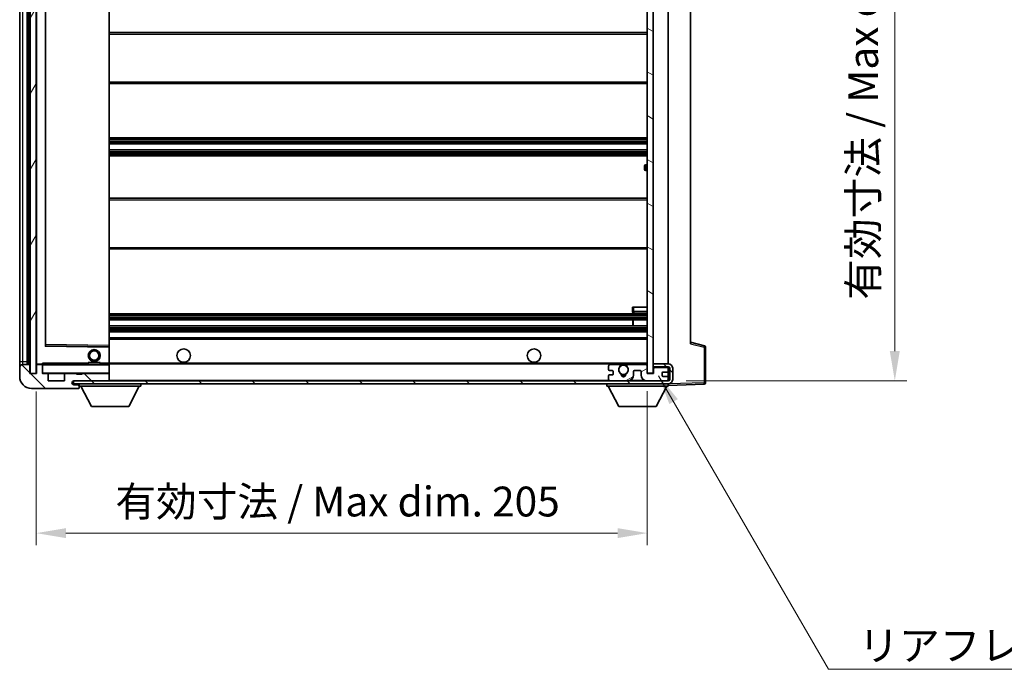
# Model space of a CAD drawing. Units: millimetres. Extents: x -1 to 8866, y 0 to 1124.
# Drawn here: x 2059 to 2389, y 690 to 908 of the extents above; entities that cross this region are included whole.
import ezdxf

# ---------------------------------------------------------------- set-up
doc = ezdxf.new("R2010")
doc.units = ezdxf.units.MM
for name, color, linetype, lineweight in [('Dimension (ISO)', 7, 'Continuous', 18), ('Dimension (ISO) @ 1', 7, 'Continuous', 18), ('Symbol (ISO)', 7, 'Continuous', 18), ('Symbol (ISO) @ 1', 7, 'Continuous', 18), ('Visible (ISO)', 7, 'Continuous', 35), ('Visible Narrow (ISO)', 7, 'Continuous', 25)]:
    doc.layers.add(name, color=color, linetype=linetype, lineweight=lineweight)
doc.layers.add('Hatch (ISO)', color=1, linetype='Continuous', lineweight=18, true_color=0xff0000)
doc.styles.add('Note Text (TK)', font='MS PGothic.ttf')
doc.dimstyles.new('Default - Method 1b (TK)', dxfattribs={"dimscale": 3, "dimtxt": 2.5, "dimasz": 2.5, "dimexe": 1, "dimexo": 1.5, "dimgap": 1, "dimtad": 1, "dimtoh": 1, "dimrnd": 1e-08, "dimdsep": 46, "dimtxsty": 'Note Text (TK)', "dimcen": 0.09, "dimdle": 5, "dimclrd": 100, "dimclre": 100, "dimclrt": 7, "dimadec": 1, "dimazin": 1, "dimtfac": 1, "dimtmove": 0, "dimatfit": 3, "dimfxl": 0, "dimtolj": 1, "dimlwd": -1, "dimlwe": -1, "dimarcsym": 0})
doc.dimstyles.new('Default - Method 1b (TK)$7', dxfattribs={"dimscale": 3, "dimtxt": 2.5, "dimasz": 2.5, "dimexe": 1, "dimexo": 1.5, "dimgap": 1, "dimtad": 1, "dimtoh": 1, "dimrnd": 1e-08, "dimdsep": 46, "dimtxsty": 'Note Text (TK)', "dimcen": 0.09, "dimdle": 5, "dimclrd": 256, "dimclre": 100, "dimclrt": 7, "dimadec": 1, "dimazin": 1, "dimtfac": 1, "dimtmove": 0, "dimatfit": 3, "dimfxl": 0, "dimtolj": 1, "dimlwd": -1, "dimlwe": -1, "dimarcsym": 0})
pattern_1 = [(135.0002, (1123.603, -32.211), (-8.98022, -8.98029), [])]

# ---------------------------------------------------------------- blocks, each defined once
blk = doc.blocks.new('*D45')
at = {"layer": 'Defpoints', "color": 0, "transparency": 16777216}
for p in [(2064.44, 788.94), (2269.44, 789.04), (2269.44, 735.43)]:
    blk.add_point(p, dxfattribs=at)
at = {"layer": 'Dimension (ISO)', "color": 100, "transparency": 16777216}
for p, q in [((2064.44, 782.94), (2064.44, 731.43)), ((2269.44, 783.04), (2269.44, 731.43)), ((2074.44, 735.43), (2259.44, 735.43))]:
    blk.add_line(p, q, dxfattribs=at)
for points in [[(2074.44, 737.1), (2074.44, 733.77), (2064.44, 735.43)], [(2259.44, 737.1), (2259.44, 733.77), (2269.44, 735.43)]]:
    blk.add_solid(points, dxfattribs=at)
at = {"layer": 'Dimension (ISO)', "color": 7, "transparency": 16777216, "insert": (2091.03, 746.02), "char_height": 10, "attachment_point": 4, "style": 'Note Text (TK)'}
blk.add_mtext('\\A1;\\fＭＳ Ｐゴシック|b0|i0;\\H10.0000;有効寸法 / Max dim. 205', dxfattribs=at)
blk = doc.blocks.new('*D46')
at = {"layer": 'Defpoints', "color": 0, "transparency": 16777216}
for p in [(2276.44, 1002.94), (2276.44, 786.44), (2352.44, 786.44)]:
    blk.add_point(p, dxfattribs=at)
at = {"layer": 'Dimension (ISO)', "color": 100, "transparency": 16777216}
for p, q in [((2282.44, 1002.94), (2356.44, 1002.94)), ((2352.44, 992.94), (2352.44, 796.44)), ((2282.44, 786.44), (2356.44, 786.44))]:
    blk.add_line(p, q, dxfattribs=at)
for points in [[(2350.77, 992.94), (2354.11, 992.94), (2352.44, 1002.94)], [(2350.77, 796.44), (2354.11, 796.44), (2352.44, 786.44)]]:
    blk.add_solid(points, dxfattribs=at)
at = {"layer": 'Dimension (ISO)', "color": 7, "transparency": 16777216, "insert": (2341.85, 813.66), "char_height": 10, "attachment_point": 4, "rotation": 90, "style": 'Note Text (TK)'}
blk.add_mtext('\\A1;\\fＭＳ Ｐゴシック|b0|i0;\\H10.0000;有効寸法 / Max dim. 216.5', dxfattribs=at)

msp = doc.modelspace()

# ---------------------------------------------------------------- hatches: boundary and pattern name
at = {"layer": 'Hatch (ISO)'}
h = msp.add_hatch(dxfattribs=at)
h.set_pattern_fill('ANSI31', color=256, scale=101.6, angle=14.999978, style=0)
h.set_pattern_definition([(60, (1123.603, -32.211), (-10.99852, 6.35), [])])
h.paths.add_polyline_path([(2064.4391, 1000.4356), (2062.4391, 1000.4356), (2062.4391, 788.9356), (2064.4391, 788.9356)])
h = msp.add_hatch(dxfattribs=at)
h.set_pattern_fill('ANSI31', color=256, scale=101.6, angle=105.000246, style=0)
h.set_pattern_definition([(150.0002, (1123.603, -32.211), (-6.34995, -10.99855), [])])
h.paths.add_polyline_path([(2271.4391, 1000.3356), (2269.4391, 1000.3356), (2269.4391, 789.0356), (2271.4391, 789.0356), (2271.4391, 791.1856), (2271.4391, 792.1856), (2271.4391, 997.1856), (2271.4391, 998.1856)])
h = msp.add_hatch(dxfattribs=at)
h.set_pattern_fill('ANSI31', color=256, scale=101.6, angle=90.00021, style=0)
h.set_pattern_definition(pattern_1)
edge = h.paths.add_edge_path()
edge.add_ellipse((2066.2391, 791.6356), major_axis=(0.3, 0), ratio=1, start_angle=0, end_angle=90)
edge.add_line((2066.2391, 791.9356), (2064.8391, 791.9356))
edge.add_ellipse((2064.8391, 791.6356), major_axis=(0, 0.3), ratio=1, start_angle=0, end_angle=90)
edge.add_line((2064.5391, 791.6356), (2064.5391, 788.9356))
edge.add_line((2064.5391, 788.9356), (2064.4391, 788.9356))
edge.add_line((2064.4391, 788.9356), (2062.4391, 788.9356))
edge.add_line((2062.4391, 788.9356), (2062.3391, 788.9356))
edge.add_line((2062.3391, 788.9356), (2062.3391, 791.6356))
edge.add_ellipse((2062.0391, 791.6356), major_axis=(0.3, 0), ratio=1, start_angle=0, end_angle=90)
edge.add_line((2062.0391, 791.9356), (2059.9391, 791.9356))
edge.add_ellipse((2059.9391, 790.9356), major_axis=(0, 1), ratio=1, start_angle=0, end_angle=90)
edge.add_line((2058.9391, 790.9356), (2058.9391, 787.9356))
edge.add_ellipse((2062.9391, 787.9356), major_axis=(-4, 0), ratio=1, start_angle=0, end_angle=90)
edge.add_line((2062.9391, 783.9356), (2078.6391, 783.9356))
edge.add_ellipse((2078.6391, 784.2356), major_axis=(0, -0.3), ratio=1, start_angle=0, end_angle=90)
edge.add_line((2078.9391, 784.2356), (2078.9391, 784.6856))
edge.add_ellipse((2078.4391, 784.6856), major_axis=(0.5, 0), ratio=1, start_angle=0, end_angle=90)
edge.add_line((2078.4391, 785.1856), (2077.0641, 785.1856))
edge.add_ellipse((2077.0641, 785.8106), major_axis=(0, -0.625), ratio=1, start_angle=191.536959, end_angle=360, ccw=False)
edge.add_ellipse((2077.0641, 785.8106), major_axis=(-0.125, 0.6124), ratio=1, start_angle=348.463041, end_angle=360, ccw=False)
edge.add_line((2077.0641, 786.4356), (2088.6391, 786.4356))
edge.add_ellipse((2088.6391, 786.7356), major_axis=(0, -0.3), ratio=1, start_angle=0, end_angle=90)
edge.add_line((2088.9391, 786.7356), (2088.9391, 788.6356))
edge.add_ellipse((2088.6391, 788.6356), major_axis=(0.3, 0), ratio=1, start_angle=0, end_angle=90)
edge.add_line((2088.6391, 788.9356), (2079.9391, 788.9356))
edge.add_line((2079.9391, 788.9356), (2079.9391, 788.7356))
edge.add_line((2079.9391, 788.7356), (2077.9391, 788.7356))
edge.add_line((2077.9391, 788.7356), (2077.9391, 788.9356))
edge.add_line((2077.9391, 788.9356), (2074.2391, 788.9356))
edge.add_ellipse((2074.2391, 788.6356), major_axis=(0, 0.3), ratio=1, start_angle=0, end_angle=90)
edge.add_line((2073.9391, 788.6356), (2073.9391, 786.4356))
edge.add_line((2073.9391, 786.4356), (2068.5391, 786.4356))
edge.add_line((2068.5391, 786.4356), (2068.5391, 788.6356))
edge.add_ellipse((2068.2391, 788.6356), major_axis=(0.3, 0), ratio=1, start_angle=0, end_angle=90)
edge.add_line((2068.2391, 788.9356), (2066.5391, 788.9356))
edge.add_line((2066.5391, 788.9356), (2066.5391, 791.6356))
h = msp.add_hatch(dxfattribs=at)
h.set_pattern_fill('ANSI31', color=256, scale=101.6, angle=90.00021, style=0)
h.set_pattern_definition(pattern_1)
edge = h.paths.add_edge_path()
edge.add_line((2271.4391, 791.1856), (2276.4391, 791.1856))
edge.add_ellipse((2276.4391, 790.6856), major_axis=(0, 0.5), ratio=1, start_angle=270, end_angle=360, ccw=False)
edge.add_line((2276.9391, 790.6856), (2276.9391, 786.9356))
edge.add_ellipse((2276.4391, 786.9356), major_axis=(0.5, 0), ratio=1, start_angle=270, end_angle=360, ccw=False)
edge.add_line((2276.4391, 786.4356), (2275.9391, 786.4356))
edge.add_line((2275.9391, 786.4356), (2269.3391, 786.4356))
edge.add_line((2269.3391, 786.4356), (2262.8391, 786.4356))
edge.add_line((2262.8391, 786.4356), (2256.9391, 786.4356))
edge.add_line((2256.9391, 786.4356), (2088.6391, 786.4356))
edge.add_line((2088.6391, 786.4356), (2077.0641, 786.4356))
edge.add_line((2077.0641, 786.4356), (2076.9391, 786.4356))
edge.add_line((2076.9391, 786.4356), (2076.9391, 786.4229))
edge.add_line((2076.9391, 786.4229), (2076.9391, 785.4356))
edge.add_line((2076.9391, 785.4356), (2276.4391, 785.4356))
edge.add_ellipse((2276.4391, 786.9356), major_axis=(0, -1.5), ratio=1, start_angle=0, end_angle=90)
edge.add_line((2277.9391, 786.9356), (2277.9391, 790.6856))
edge.add_ellipse((2276.4391, 790.6856), major_axis=(1.5, 0), ratio=1, start_angle=0, end_angle=90)
edge.add_line((2276.4391, 792.1856), (2271.4391, 792.1856))
edge.add_line((2271.4391, 792.1856), (2271.4391, 791.1856))
h = msp.add_hatch(dxfattribs=at)
h.set_pattern_fill('ANSI31', color=256, scale=101.6, angle=-14.999978, style=0)
h.set_pattern_definition([(30, (1123.603, -32.211), (-6.35, 10.99852), [])])
edge = h.paths.add_edge_path()
edge.add_ellipse((2256.9391, 786.9356), major_axis=(-0.5, 0), ratio=1, start_angle=0, end_angle=90)
edge.add_line((2256.9391, 786.4356), (2262.8391, 786.4356))
edge.add_ellipse((2262.8391, 788.4356), major_axis=(0, -2), ratio=1, start_angle=0, end_angle=90)
edge.add_line((2264.8391, 788.4356), (2264.8391, 789.6356))
edge.add_ellipse((2265.1391, 789.6356), major_axis=(-0.3, 0), ratio=1, start_angle=270, end_angle=360, ccw=False)
edge.add_line((2265.1391, 789.9356), (2267.0391, 789.9356))
edge.add_ellipse((2267.0391, 789.6356), major_axis=(0, 0.3), ratio=1, start_angle=270, end_angle=360, ccw=False)
edge.add_line((2267.3391, 789.6356), (2267.3391, 788.4356))
edge.add_ellipse((2269.3391, 788.4356), major_axis=(-2, 0), ratio=1, start_angle=0, end_angle=90)
edge.add_line((2269.3391, 786.4356), (2275.9391, 786.4356))
edge.add_ellipse((2275.9391, 786.9356), major_axis=(0, -0.5), ratio=1, start_angle=0, end_angle=90)
edge.add_line((2276.4391, 786.9356), (2276.4391, 787.6356))
edge.add_ellipse((2276.1391, 787.6356), major_axis=(0.3, 0), ratio=1, start_angle=0, end_angle=90)
edge.add_line((2276.1391, 787.9356), (2274.7391, 787.9356))
edge.add_ellipse((2274.7391, 788.2356), major_axis=(0, -0.3), ratio=1, start_angle=270, end_angle=360, ccw=False)
edge.add_line((2274.4391, 788.2356), (2274.4391, 789.1356))
edge.add_ellipse((2274.7391, 789.1356), major_axis=(-0.3, 0), ratio=1, start_angle=270, end_angle=360, ccw=False)
edge.add_line((2274.7391, 789.4356), (2276.1391, 789.4356))
edge.add_ellipse((2276.1391, 789.7356), major_axis=(0, -0.3), ratio=1, start_angle=0, end_angle=90)
edge.add_line((2276.4391, 789.7356), (2276.4391, 790.4356))
edge.add_ellipse((2275.9391, 790.4356), major_axis=(0.5, 0), ratio=1, start_angle=0, end_angle=90)
edge.add_line((2275.9391, 790.9356), (2271.9391, 790.9356))
edge.add_ellipse((2271.9391, 790.5356), major_axis=(0, 0.4), ratio=1, start_angle=0, end_angle=90)
edge.add_line((2271.5391, 790.5356), (2271.5391, 788.9356))
edge.add_line((2271.5391, 788.9356), (2269.3391, 788.9356))
edge.add_line((2269.3391, 788.9356), (2269.3391, 791.5356))
edge.add_ellipse((2268.9391, 791.5356), major_axis=(0.4, 0), ratio=1, start_angle=0, end_angle=90)
edge.add_line((2268.9391, 791.9356), (2262.9148, 791.9356))
edge.add_ellipse((2262.9148, 791.5356), major_axis=(0, 0.4), ratio=1, start_angle=0, end_angle=132.45415)
edge.add_ellipse((2261.4391, 790.1856), major_axis=(1.1805, 1.08), ratio=1, start_angle=261.020412, end_angle=360, ccw=False)
edge.add_ellipse((2262.4871, 788.6007), major_axis=(-0.1655, 0.2502), ratio=1, start_angle=0, end_angle=60.082872)
edge.add_ellipse((2261.4391, 788.5356), major_axis=(0.7486, 0.0465), ratio=1, start_angle=172.885131, end_angle=360, ccw=False)
edge.add_ellipse((2260.3911, 788.6007), major_axis=(0.2994, -0.0186), ratio=1, start_angle=0, end_angle=60.082872)
edge.add_ellipse((2261.4391, 790.1856), major_axis=(-0.8825, -1.3346), ratio=1, start_angle=261.020412, end_angle=360, ccw=False)
edge.add_ellipse((2259.9635, 791.5356), major_axis=(0.2951, -0.27), ratio=1, start_angle=0, end_angle=132.45415)
edge.add_line((2259.9635, 791.9356), (2256.9391, 791.9356))
edge.add_ellipse((2256.9391, 791.4356), major_axis=(0, 0.5), ratio=1, start_angle=0, end_angle=90)
edge.add_line((2256.4391, 791.4356), (2256.4391, 790.2356))
edge.add_ellipse((2256.7391, 790.2356), major_axis=(-0.3, 0), ratio=1, start_angle=0, end_angle=90)
edge.add_line((2256.7391, 789.9356), (2257.6391, 789.9356))
edge.add_ellipse((2257.6391, 789.6356), major_axis=(0, 0.3), ratio=1, start_angle=270, end_angle=360, ccw=False)
edge.add_line((2257.9391, 789.6356), (2257.9391, 788.7356))
edge.add_ellipse((2257.6391, 788.7356), major_axis=(0.3, 0), ratio=1, start_angle=270, end_angle=360, ccw=False)
edge.add_line((2257.6391, 788.4356), (2256.7391, 788.4356))
edge.add_ellipse((2256.7391, 788.1356), major_axis=(0, 0.3), ratio=1, start_angle=0, end_angle=90)
edge.add_line((2256.4391, 788.1356), (2256.4391, 786.9356))

# ---------------------------------------------------------------- linework, layer by layer
at = {"layer": 'Visible (ISO)'}
for p, q in [((2061.4391, 791.9356), (2061.4391, 997.4356)), ((2061.7391, 997.4356), (2061.7391, 791.9356)), ((2062.4391, 1000.4356), (2062.4391, 788.9356)), ((2064.4391, 788.9356), (2064.4391, 1000.4356)), ((2064.5391, 997.3356), (2064.5391, 792.0356)), ((2269.4391, 1000.3356), (2269.4391, 789.0356)), ((2271.4391, 789.0356), (2271.4391, 1000.3356)), ((2058.9391, 996.4356), (2058.9391, 792.9356)), ((2276.4391, 792.1856), (2276.4391, 997.1856)), ((2067.5391, 798.2839), (2067.5391, 991.0872)), ((2088.9391, 798.3373), (2088.9391, 991.0339)), ((2283.9391, 990.4472), (2283.9391, 798.9239)), ((2088.9391, 903.1856), (2269.4391, 903.1856)), ((2088.9391, 886.1856), (2269.4391, 886.1856)), ((2088.9391, 867.9356), (2269.4391, 867.9356)), ((2088.9391, 865.9356), (2269.4391, 865.9356)), ((2088.9391, 863.9356), (2269.4391, 863.9356)), ((2088.9391, 861.9356), (2269.4391, 861.9356)), ((2269.4391, 858.9356), (2268.9391, 858.9356)), ((2268.4391, 857.4356), (2268.4391, 858.4356)), ((2268.9391, 856.9356), (2269.4391, 856.9356)), ((2088.9391, 847.6856), (2269.4391, 847.6856)), ((2088.9391, 830.6856), (2269.4391, 830.6856)), ((2264.4391, 811.1856), (2264.9391, 811.1856)), ((2264.4391, 811.1856), (2264.4391, 809.6856)), ((2264.9391, 811.1856), (2269.4391, 811.1856)), ((2264.9391, 809.1856), (2269.4391, 809.1856)), ((2088.9391, 808.9356), (2269.4391, 808.9356)), ((2088.9391, 806.9356), (2269.4391, 806.9356)), ((2264.6265, 804.9356), (2264.6265, 806.9356)), ((2264.6391, 804.9356), (2264.6391, 806.9356)), ((2088.9391, 804.9356), (2269.4391, 804.9356)), ((2088.9391, 802.9356), (2269.4391, 802.9356)), ((2088.9391, 800.9356), (2269.4391, 800.9356)), ((2288.5632, 798.2509), (2283.9391, 799.4356)), ((2088.8408, 797.8372), (2067.6375, 798.1839)), ((2088.9391, 797.7372), (2088.9391, 798.3373)), ((2088.9391, 792.4356), (2088.9391, 797.7372)), ((2288.9391, 785.8549), (2288.9391, 797.7665)), ((2058.9391, 792.9356), (2058.9391, 790.9356)), ((2081.9391, 792.6356), (2085.9391, 792.6356)), ((2081.9391, 791.9356), (2081.9391, 792.6356)), ((2085.9391, 791.9356), (2085.9391, 792.6356)), ((2058.9391, 790.9356), (2058.9391, 787.9356)), ((2062.0391, 791.9356), (2059.9391, 791.9356)), ((2062.3391, 788.9356), (2062.3391, 791.6356)), ((2064.5391, 791.6356), (2064.5391, 788.9356)), ((2064.6391, 791.9356), (2064.8391, 791.9356)), ((2066.2391, 791.9356), (2064.8391, 791.9356)), ((2066.2391, 791.9356), (2066.5391, 791.9356)), ((2066.5391, 792.1039), (2066.5391, 791.8356)), ((2066.5391, 791.8356), (2066.5391, 791.6356)), ((2066.5391, 788.9356), (2066.5391, 791.6356)), ((2088.8391, 791.9356), (2066.6391, 791.9356)), ((2088.9391, 791.8356), (2088.9391, 792.4356)), ((2088.9391, 792.1856), (2260.7988, 792.1856)), ((2088.9391, 789.0356), (2088.9391, 791.8356)), ((2256.4391, 791.4356), (2256.4391, 790.2356)), ((2256.7391, 789.9356), (2257.6391, 789.9356)), ((2259.9635, 791.9356), (2256.9391, 791.9356)), ((2257.9391, 789.6356), (2257.9391, 788.7356)), ((2262.0794, 792.1856), (2269.4391, 792.1856)), ((2268.9391, 791.9356), (2262.9148, 791.9356)), ((2264.8391, 788.4356), (2264.8391, 789.6356)), ((2265.1391, 789.9356), (2267.0391, 789.9356)), ((2267.3391, 789.6356), (2267.3391, 788.4356)), ((2269.3391, 788.9356), (2269.3391, 791.5356)), ((2276.4391, 792.1856), (2271.4391, 792.1856)), ((2271.4391, 792.1856), (2271.4391, 791.1856)), ((2271.4391, 791.1856), (2276.4391, 791.1856)), ((2271.5391, 790.5356), (2271.5391, 788.9356)), ((2275.9391, 790.9356), (2271.9391, 790.9356)), ((2274.7391, 789.4356), (2276.1391, 789.4356)), ((2276.4391, 790.4356), (2276.4391, 791.1856)), ((2276.4391, 789.7356), (2276.4391, 790.4356)), ((2276.4391, 787.6356), (2276.4391, 789.7356)), ((2276.9391, 790.6856), (2276.9391, 786.9356)), ((2277.9391, 786.9356), (2277.9391, 790.6856)), ((2064.5391, 788.9356), (2062.3391, 788.9356)), ((2062.4391, 788.9356), (2064.4391, 788.9356)), ((2068.2391, 788.9356), (2066.5391, 788.9356)), ((2068.2391, 788.9356), (2074.2391, 788.9356)), ((2068.5391, 786.4356), (2068.5391, 788.6356)), ((2073.9391, 786.4356), (2068.5391, 786.4356)), ((2073.9391, 788.6356), (2073.9391, 786.4356)), ((2077.9391, 788.9356), (2074.2391, 788.9356)), ((2276.4391, 786.4356), (2076.9391, 786.4356)), ((2076.9391, 786.4356), (2076.9391, 785.4356)), ((2077.0641, 786.4356), (2088.6391, 786.4356)), ((2077.9391, 788.7356), (2077.9391, 788.9356)), ((2077.9391, 788.9356), (2079.9391, 788.9356)), ((2079.9391, 788.7356), (2077.9391, 788.7356)), ((2088.6391, 788.9356), (2079.9391, 788.9356)), ((2079.9391, 788.9356), (2079.9391, 788.7356)), ((2088.6391, 788.9356), (2088.8391, 788.9356)), ((2088.9391, 788.6356), (2088.9391, 789.0356)), ((2088.9391, 786.7356), (2088.9391, 788.6356)), ((2088.9391, 786.4356), (2088.9391, 786.7356)), ((2256.4391, 788.1356), (2256.4391, 786.9356)), ((2257.6391, 788.4356), (2256.7391, 788.4356)), ((2256.9391, 786.4356), (2262.8391, 786.4356)), ((2271.5391, 788.9356), (2269.3391, 788.9356)), ((2269.3391, 786.4356), (2275.9391, 786.4356)), ((2269.4391, 789.0356), (2271.4391, 789.0356)), ((2274.4391, 788.2356), (2274.4391, 789.1356)), ((2276.1391, 787.9356), (2274.7391, 787.9356)), ((2276.4391, 786.9356), (2276.4391, 787.6356)), ((2276.4391, 786.4356), (2276.4391, 786.9356)), ((2062.9391, 783.9356), (2078.6391, 783.9356)), ((2076.9391, 785.4356), (2276.4391, 785.4356)), ((2078.4391, 785.1856), (2077.0641, 785.1856)), ((2078.9391, 785.1856), (2078.4391, 785.1856)), ((2078.6891, 783.9356), (2078.6391, 783.9356)), ((2078.9391, 785.4356), (2078.9391, 784.7356)), ((2078.9391, 784.6856), (2078.9391, 784.7356)), ((2078.9391, 784.7356), (2099.5391, 784.7356)), ((2078.9391, 784.2356), (2078.9391, 784.6856)), ((2078.9391, 784.2356), (2078.9391, 784.1856)), ((2082.9891, 777.8356), (2079.4391, 784.7356)), ((2095.4891, 777.8356), (2099.0391, 784.7356)), ((2099.5391, 785.4356), (2099.5391, 784.7356)), ((2255.8391, 785.4356), (2255.8391, 784.7356)), ((2255.8391, 784.7356), (2276.4391, 784.7356)), ((2259.8891, 777.8356), (2256.3391, 784.7356)), ((2272.3891, 777.8356), (2275.9391, 784.7356)), ((2276.4391, 785.4356), (2276.4391, 784.7356)), ((2276.4391, 784.9356), (2288.4566, 785.3552)), ((2082.9891, 777.8356), (2095.4891, 777.8356)), ((2259.8891, 777.8356), (2272.3891, 777.8356))]:
    msp.add_line(p, q, dxfattribs=at)
for centre, radius in [((2083.9391, 794.9356), 2), ((2083.9391, 794.9356), 1.5706), ((2113.9391, 794.9356), 2.25), ((2231.4391, 794.9356), 2.25), ((2261.4391, 790.1856), 1.5706)]:
    msp.add_circle(centre, radius, dxfattribs=at)
for centre, radius, start, end in [((2268.9391, 858.4356), 0.5, 90, 180), ((2268.9391, 857.4356), 0.5, 180, 270), ((2264.9391, 809.6856), 0.5, 180, 270), ((2067.6391, 798.2839), 0.1, 180, 269.063003), ((2088.8391, 797.7372), 0.1, 0, 89.063003), ((2288.4391, 797.7665), 0.5, 0, 75.63), ((2059.9391, 790.9356), 1, 90, 180), ((2062.0391, 791.6356), 0.3, 0, 90), ((2064.6391, 792.0356), 0.1, 180, 270), ((2064.8391, 791.6356), 0.3, 90, 180), ((2066.2391, 791.6356), 0.3, 0, 90), ((2066.6391, 791.8356), 0.1, 90, 180), ((2088.8391, 791.8356), 0.1, 0, 90), ((2256.9391, 791.4356), 0.5, 90, 180), ((2256.7391, 790.2356), 0.3, 180, 270), ((2257.6391, 789.6356), 0.3, 0, 90), ((2261.4391, 790.1856), 1.6, 137.54585, 236.525437), ((2259.9635, 791.5356), 0.4, 317.54585, 90), ((2261.4391, 790.1856), 2.1, 107.75279, 126.701787), ((2261.4391, 790.1856), 2, 53.932491, 126.067509), ((2261.4391, 790.1856), 2.1, 53.298213, 72.24721), ((2261.4391, 790.1856), 1.6, 303.474563, 42.45415), ((2262.9148, 791.5356), 0.4, 90, 222.45415), ((2265.1391, 789.6356), 0.3, 90, 180), ((2267.0391, 789.6356), 0.3, 0, 90), ((2268.9391, 791.5356), 0.4, 0, 90), ((2271.9391, 790.5356), 0.4, 90, 180), ((2274.7391, 789.1356), 0.3, 90, 180), ((2275.9391, 790.4356), 0.5, 0, 90), ((2276.1391, 789.7356), 0.3, 270, 0), ((2276.4391, 790.6856), 1.5, 0, 90), ((2276.4391, 790.6856), 0.5, 0, 90), ((2062.9391, 787.9356), 4, 180, 270), ((2066.6391, 789.0356), 0.1, 180, 270), ((2068.2391, 788.6356), 0.3, 0, 90), ((2074.2391, 788.6356), 0.3, 90, 180), ((2077.0641, 785.8106), 0.625, 90, 270), ((2088.6391, 788.6356), 0.3, 0, 90), ((2088.6391, 786.7356), 0.3, 270, 0), ((2088.8391, 789.0356), 0.1, 270, 0), ((2256.7391, 788.1356), 0.3, 90, 180), ((2256.9391, 786.9356), 0.5, 180, 270), ((2257.6391, 788.7356), 0.3, 270, 0), ((2260.3911, 788.6007), 0.3, 356.442565, 56.525437), ((2261.4391, 788.5356), 0.75, 176.442565, 3.557435), ((2261.4391, 790.1856), 2, 248.96053, 291.03947), ((2261.4391, 790.1856), 2.1, 251.451, 288.549), ((2262.4871, 788.6007), 0.3, 123.474563, 183.557435), ((2262.8391, 788.4356), 2, 270, 0), ((2269.3391, 788.4356), 2, 180, 270), ((2274.7391, 788.2356), 0.3, 180, 270), ((2275.9391, 786.9356), 0.5, 270, 0), ((2276.1391, 787.6356), 0.3, 0, 90), ((2276.4391, 786.9356), 0.5, 270, 0), ((2276.4391, 786.9356), 1.5, 270, 0), ((2078.4391, 784.6856), 0.5, 0, 90), ((2078.6391, 784.2356), 0.3, 270, 0), ((2078.6891, 784.1856), 0.25, 270, 0), ((2288.4391, 785.8549), 0.5, 272, 0)]:
    msp.add_arc(centre, radius, start, end, dxfattribs=at)
msp.add_open_spline([(2066.5391, 792.1039), (2066.5391, 792.2143), (2066.5941, 792.3348), (2066.6391, 792.4356)], degree=3, dxfattribs=at)
msp.add_open_spline([(2260.7988, 792.1856), (2260.7988, 792.1856), (2260.8033, 792.187), (2260.8191, 792.1919), (2260.8303, 792.1954), (2260.8572, 792.2034), (2260.8781, 792.2093), (2260.9381, 792.2254), (2260.9924, 792.238), (2261.1603, 792.2706), (2261.3119, 792.2856), (2261.5664, 792.2856), (2261.7179, 792.2706), (2261.8858, 792.238), (2261.9402, 792.2254), (2262.0002, 792.2093), (2262.0211, 792.2034), (2262.048, 792.1954), (2262.0592, 792.1919), (2262.0749, 792.187), (2262.0794, 792.1856), (2262.0794, 792.1856)], degree=3, knots=[-0.138483255, -0.138483255, -0.138483255, -0.138483255, -0.133571418, -0.133571418, -0.128659582, -0.128659582, -0.122121983, -0.122121983, -0.107412624, -0.107412624, -0.069241628, -0.069241628, -0.031070631, -0.031070631, -0.016361272, -0.016361272, -0.009823674, -0.009823674, -0.004911837, -0.004911837, 0, 0, 0, 0], dxfattribs=at)
at = {"layer": 'Visible Narrow (ISO)'}
for p, q in [((2061.9891, 791.9356), (2061.9891, 997.4356)), ((2064.6391, 792.0356), (2064.6391, 997.3356)), ((2059.9391, 792.9356), (2059.9391, 996.4356)), ((2067.4391, 991.2839), (2067.4391, 798.0872)), ((2067.6391, 798.684), (2067.6391, 990.6871)), ((2088.8391, 991.0339), (2088.8391, 798.3373)), ((2088.9391, 902.6856), (2269.4391, 902.6856)), ((2088.9391, 886.6856), (2269.4391, 886.6856)), ((2088.9391, 867.4356), (2269.4391, 867.4356)), ((2088.9391, 866.9563), (2269.4391, 866.9563)), ((2088.9391, 866.5233), (2269.4391, 866.5233)), ((2088.9391, 866.0025), (2269.4391, 866.0025)), ((2088.9391, 863.8686), (2269.4391, 863.8686)), ((2088.9391, 863.3478), (2269.4391, 863.3478)), ((2088.9391, 862.9148), (2269.4391, 862.9148)), ((2088.9391, 862.4356), (2269.4391, 862.4356)), ((2268.9391, 858.9356), (2268.9391, 856.9356)), ((2088.9391, 847.1856), (2269.4391, 847.1856)), ((2088.9391, 831.1856), (2269.4391, 831.1856)), ((2264.9391, 809.6856), (2264.4391, 809.6856)), ((2264.9391, 809.6856), (2264.9391, 811.1856)), ((2264.9391, 809.6856), (2264.9391, 809.1856)), ((2269.4391, 809.6856), (2264.9391, 809.6856)), ((2088.9391, 808.4356), (2269.4391, 808.4356)), ((2088.9391, 807.9563), (2269.4391, 807.9563)), ((2088.9391, 807.5233), (2269.4391, 807.5233)), ((2088.9391, 807.0025), (2269.4391, 807.0025)), ((2088.9391, 804.8686), (2269.4391, 804.8686)), ((2088.9391, 804.3478), (2269.4391, 804.3478)), ((2088.9391, 803.9148), (2269.4391, 803.9148)), ((2088.9391, 803.4356), (2269.4391, 803.4356)), ((2088.9391, 800.4356), (2269.4391, 800.4356)), ((2067.4391, 798.0872), (2067.5391, 798.2839)), ((2067.6375, 798.1839), (2067.4391, 798.0872)), ((2067.4391, 798.0872), (2088.8391, 797.7372)), ((2067.6391, 798.684), (2067.5391, 798.684)), ((2067.6375, 798.1839), (2067.6391, 798.684)), ((2088.8391, 798.3373), (2067.6391, 798.684)), ((2088.9391, 798.3373), (2088.8391, 798.3373)), ((2088.8391, 798.3373), (2088.8408, 797.8372)), ((2088.8391, 797.7372), (2088.8408, 797.8372)), ((2088.8391, 797.7372), (2088.9391, 797.7372)), ((2088.8391, 797.7372), (2088.8391, 792.4356)), ((2283.9391, 798.9239), (2288.4566, 797.7665)), ((2288.4566, 797.7665), (2288.9391, 797.7665)), ((2288.4566, 797.7665), (2288.4566, 785.8549)), ((2058.9391, 792.9356), (2059.9391, 792.9356)), ((2059.9391, 791.9356), (2059.9391, 792.9356)), ((2059.9391, 792.9356), (2061.4391, 792.9356)), ((2064.5391, 792.0356), (2064.6391, 792.0356)), ((2066.5391, 792.0356), (2064.6391, 792.0356)), ((2064.6391, 792.0356), (2064.6391, 791.9356)), ((2066.6391, 791.8356), (2066.5391, 791.8356)), ((2066.6391, 791.9356), (2066.6391, 792.4356)), ((2081.9391, 792.4356), (2066.6391, 792.4356)), ((2066.6391, 791.9356), (2066.6391, 791.8356)), ((2066.6391, 789.0356), (2066.6391, 791.8356)), ((2066.6391, 791.8356), (2088.8391, 791.8356)), ((2088.8391, 792.4356), (2085.9391, 792.4356)), ((2088.9391, 792.4356), (2088.8391, 792.4356)), ((2088.8391, 792.4356), (2088.8391, 791.9356)), ((2088.8391, 791.9356), (2088.8391, 791.8356)), ((2088.9391, 791.8356), (2088.8391, 791.8356)), ((2088.8391, 791.8356), (2088.8391, 789.0356)), ((2088.9391, 792.4856), (2269.4391, 792.4856)), ((2066.5391, 789.0356), (2066.6391, 789.0356)), ((2066.6391, 789.0356), (2066.6391, 788.9356)), ((2088.8391, 789.0356), (2066.6391, 789.0356)), ((2088.8391, 788.9356), (2088.8391, 789.0356)), ((2088.8391, 789.0356), (2088.9391, 789.0356)), ((2088.8391, 788.9356), (2088.8391, 788.8592)), ((2088.8391, 786.512), (2088.8391, 786.4356)), ((2088.9391, 786.7356), (2256.4809, 786.7356)), ((2263.8927, 786.7356), (2268.2856, 786.7356)), ((2276.3974, 786.7356), (2276.4391, 786.7356)), ((2276.4487, 785.4356), (2276.4391, 785.4353)), ((2288.4566, 785.8549), (2276.5342, 785.4386)), ((2288.9391, 785.8549), (2288.4566, 785.8549))]:
    msp.add_line(p, q, dxfattribs=at)
for centre, major_axis, ratio, start_param, end_param in [((2288.4391, 797.7665), (0.1241, 0.4844), 0.03380887, 4.72105054, 6.28318531), ((2288.4391, 785.8549), (0.0174, -0.4997), 0.03487826, 0, 1.56957835)]:
    msp.add_ellipse(centre, major_axis=major_axis, ratio=ratio, start_param=start_param, end_param=end_param, dxfattribs=at)

# ---------------------------------------------------------------- texts
at = {"layer": 'Symbol (ISO)', "color": 7, "insert": (2340.2382, 702.7651), "char_height": 10, "width": 179.12281, "attachment_point": 1, "line_spacing_factor": 1.5, "style": 'Note Text (TK)'}
msp.add_mtext('{\\fＭＳ Ｐゴシック|b0|i0;リアフレーム2 / Rear frame2}', dxfattribs=at)

# ---------------------------------------------------------------- dimensions: what is measured, and where the dimension line sits
at = {"layer": 'Dimension (ISO) @ 1', "color": 100, "true_color": 0x00ff3f}
dim = msp.add_linear_dim(base=(2352.4391, 786.4356), p1=(2276.4391, 1002.9356), p2=(2276.4391, 786.4356), angle=270, text='\\fＭＳ Ｐゴシック|b0|i0;\\H10.0000;有効寸法 / Max dim. <>', dimstyle='Default - Method 1b (TK)', override={"dimscale": 1, "dimtxt": 10, "dimasz": 10, "dimexe": 4, "dimexo": 6, "dimgap": 4, "dimtoh": 0, "dimdec": 2, "dimcen": 0.36, "dimtol": 0, "dimlim": 0, "dimtp": 0, "dimtm": 0, "dimtdec": 2, "dimtix": 0, "dimtofl": 0, "dimtmove": 0, "dimatfit": 1}, dxfattribs=at)
dim.commit()
dim.dimension.update_dxf_attribs({"geometry": '*D46', "text_midpoint": (2352.4391, 894.6856), "dimtype": 128})
dim = msp.add_linear_dim(base=(2269.4391, 735.434), p1=(2064.4391, 788.9356), p2=(2269.4391, 789.0356), text='\\fＭＳ Ｐゴシック|b0|i0;\\H10.0000;有効寸法 / Max dim. <>', dimstyle='Default - Method 1b (TK)', override={"dimscale": 1, "dimtxt": 10, "dimasz": 10, "dimexe": 4, "dimexo": 6, "dimgap": 4, "dimtoh": 0, "dimdec": 2, "dimcen": 0.36, "dimtol": 0, "dimlim": 0, "dimtp": 0, "dimtm": 0, "dimtdec": 2, "dimtix": 0, "dimtofl": 0, "dimtmove": 0, "dimatfit": 1}, dxfattribs=at)
dim.commit()
dim.dimension.update_dxf_attribs({"geometry": '*D45', "text_midpoint": (2166.9391, 735.434), "dimtype": 128})

# ---------------------------------------------------------------- leaders
at = {"layer": 'Symbol (ISO) @ 1', "color": 100, "true_color": 0x00ff40, "annotation_type": 0, "has_hookline": 1, "hookline_direction": 0, "text_width": 171.6477}
msp.add_leader([(2273.2297, 788.1733), (2330.2382, 689.7906), (2340.2382, 689.7906)], dimstyle='Default - Method 1b (TK)$7', override={"dimscale": 1, "dimtxt": 10, "dimasz": 10, "dimgap": 0, "dimtad": 1}, dxfattribs=at)

doc.saveas('drawing.dxf')
